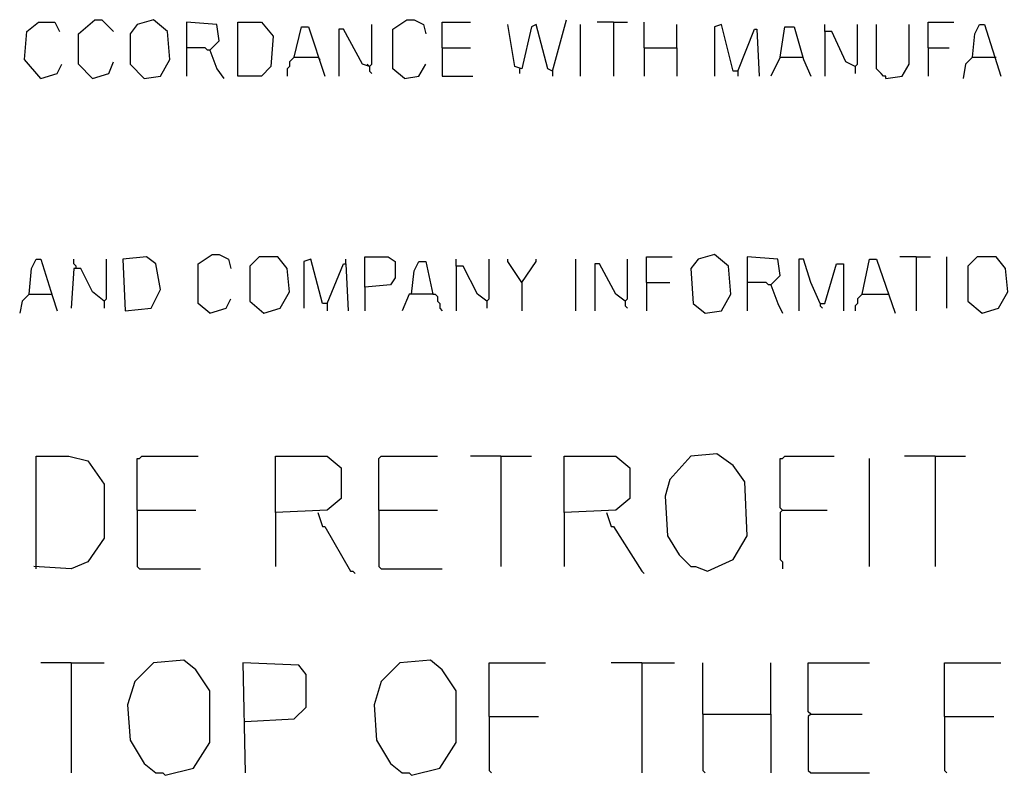
# Model space of a CAD drawing. Extents: x 0.16 to 7.56, y 0.46 to 9.88.
# Drawn here: x 2.78 to 4.05, y 1.66 to 2.63 of the extents above; entities that cross this region are included whole.
import ezdxf

# ---------------------------------------------------------------- set-up
doc = ezdxf.new("R2010")
doc.units = 0
doc.header["$MEASUREMENT"] = 0
doc.layers.add('PFV', color=7, linetype='Continuous')

msp = doc.modelspace()

# ---------------------------------------------------------------- linework, layer by layer
at = {"layer": 'PFV', "color": 0}
for points in [[(2.869697, 2.557576, 0), (2.851515, 2.575758, 0), (2.851515, 2.615152, 0), (2.872727, 2.633333, 0), (2.881818, 2.633333, 0), (2.89697, 2.618182, 0)], [(2.936364, 2.557576, 0), (2.957576, 2.560606, 0), (2.969697, 2.581818, 0), (2.966667, 2.618182, 0), (2.948485, 2.633333, 0), (2.927273, 2.627273, 0), (2.918182, 2.615152, 0), (2.918182, 2.575758, 0), (2.936364, 2.557576, 0)], [(3.272727, 2.557576, 0), (3.257576, 2.569697, 0), (3.257576, 2.621212, 0), (3.275758, 2.633333, 0), (3.284848, 2.633333, 0), (3.29697, 2.627273, 0), (3.3, 2.615152, 0)], [(3.463636, 2.566667, 0), (3.481818, 2.633333, 0)], [(2.80303, 2.557576, 0), (2.781818, 2.581818, 0), (2.784848, 2.618182, 0), (2.8, 2.630303, 0), (2.821212, 2.630303, 0), (2.827273, 2.618182, 0)], [(3.021212, 2.593939, 0), (3.033333, 2.606061, 0), (3.030303, 2.627273, 0), (2.990909, 2.630303, 0), (2.990909, 2.560606, 0)], [(3.057576, 2.560606, 0), (3.057576, 2.630303, 0), (3.087879, 2.630303, 0), (3.10303, 2.612121, 0), (3.1, 2.572727, 0), (3.087879, 2.560606, 0), (3.057576, 2.560606, 0)], [(3.130303, 2.584848, 0), (3.139394, 2.624242, 0), (3.148485, 2.624242, 0), (3.169697, 2.560606, 0)], [(3.227273, 2.572727, 0), (3.218182, 2.575758, 0), (3.193939, 2.621212, 0), (3.187879, 2.621212, 0), (3.187879, 2.560606, 0)], [(3.227273, 2.572727, 0), (3.230303, 2.575758, 0), (3.230303, 2.627273, 0)], [(3.321212, 2.59697, 0), (3.321212, 2.630303, 0), (3.357576, 2.630303, 0)], [(3.463636, 2.566667, 0), (3.457576, 2.569697, 0), (3.442424, 2.627273, 0), (3.436364, 2.624242, 0), (3.424242, 2.569697, 0), (3.415152, 2.572727, 0), (3.406061, 2.627273, 0)], [(3.5, 2.560606, 0), (3.5, 2.627273, 0)], [(3.542424, 2.630303, 0), (3.521212, 2.630303, 0)], [(3.542424, 2.630303, 0), (3.560606, 2.630303, 0)], [(3.542424, 2.630303, 0), (3.542424, 2.560606, 0)], [(3.581818, 2.59697, 0), (3.581818, 2.630303, 0)], [(3.624242, 2.59697, 0), (3.624242, 2.627273, 0)], [(3.70303, 2.566667, 0), (3.69697, 2.566667, 0), (3.681818, 2.627273, 0), (3.672727, 2.624242, 0), (3.672727, 2.560606, 0)], [(3.70303, 2.566667, 0), (3.724242, 2.621212, 0), (3.727273, 2.621212, 0), (3.730303, 2.560606, 0)], [(3.757576, 2.584848, 0), (3.763636, 2.624242, 0), (3.775758, 2.624242, 0), (3.787879, 2.581818, 0), (3.79697, 2.560606, 0)], [(3.854545, 2.572727, 0), (3.842424, 2.578788, 0), (3.824242, 2.618182, 0), (3.815152, 2.618182, 0), (3.815152, 2.627273, 0)], [(3.854545, 2.572727, 0), (3.857576, 2.575758, 0), (3.857576, 2.627273, 0)], [(3.893939, 2.557576, 0), (3.893939, 2.560606, 0), (3.890909, 2.560606, 0), (3.887879, 2.563636, 0), (3.884848, 2.566667, 0), (3.881818, 2.569697, 0), (3.881818, 2.627273, 0)], [(3.893939, 2.557576, 0), (3.915152, 2.560606, 0), (3.924242, 2.575758, 0), (3.924242, 2.627273, 0)], [(3.948485, 2.59697, 0), (3.948485, 2.630303, 0), (3.981818, 2.630303, 0)], [(4.006061, 2.584848, 0), (4.009091, 2.615152, 0), (4.015152, 2.627273, 0), (4.021212, 2.627273, 0), (4.042424, 2.560606, 0)], [(3.815152, 2.618182, 0), (3.815152, 2.560606, 0)], [(3.021212, 2.593939, 0), (3.018182, 2.593939, 0), (3.015152, 2.59697, 0), (2.990909, 2.59697, 0)], [(3.021212, 2.593939, 0), (3.030303, 2.569697, 0), (3.039394, 2.557576, 0)], [(3.321212, 2.59697, 0), (3.357576, 2.59697, 0)], [(3.321212, 2.59697, 0), (3.321212, 2.560606, 0), (3.360606, 2.560606, 0)], [(3.581818, 2.59697, 0), (3.624242, 2.59697, 0), (3.624242, 2.560606, 0)], [(3.581818, 2.59697, 0), (3.581818, 2.560606, 0)], [(3.948485, 2.59697, 0), (3.975758, 2.59697, 0)], [(3.948485, 2.59697, 0), (3.948485, 2.560606, 0)], [(3.130303, 2.584848, 0), (3.127273, 2.581818, 0), (3.124242, 2.578788, 0), (3.124242, 2.572727, 0), (3.121212, 2.569697, 0), (3.121212, 2.560606, 0)], [(3.130303, 2.584848, 0), (3.160606, 2.584848, 0)], [(3.160606, 2.584848, 0), (3.163636, 2.581818, 0)], [(3.757576, 2.584848, 0), (3.745455, 2.560606, 0)], [(3.757576, 2.584848, 0), (3.784848, 2.584848, 0)], [(3.784848, 2.584848, 0), (3.787879, 2.584848, 0)], [(4.006061, 2.584848, 0), (3.99697, 2.575758, 0), (3.993939, 2.557576, 0)], [(4.006061, 2.584848, 0), (4.033333, 2.584848, 0)], [(4.033333, 2.584848, 0), (4.036364, 2.584848, 0)], [(2.80303, 2.557576, 0), (2.824242, 2.563636, 0), (2.830303, 2.575758, 0)], [(2.869697, 2.557576, 0), (2.890909, 2.563636, 0), (2.89697, 2.578788, 0)], [(3.227273, 2.572727, 0), (3.224242, 2.575758, 0)], [(3.227273, 2.572727, 0), (3.227273, 2.566667, 0), (3.230303, 2.563636, 0)], [(3.272727, 2.557576, 0), (3.290909, 2.560606, 0), (3.3, 2.575758, 0)], [(3.421212, 2.569697, 0), (3.421212, 2.563636, 0)], [(3.854545, 2.572727, 0), (3.854545, 2.563636, 0)], [(3.463636, 2.566667, 0), (3.463636, 2.560606, 0)], [(3.70303, 2.566667, 0), (3.70303, 2.560606, 0)], [(2.912121, 2.257576, 0), (2.945455, 2.260606, 0), (2.957576, 2.284848, 0), (2.951515, 2.318182, 0), (2.939394, 2.327273, 0), (2.909091, 2.324242, 0), (2.912121, 2.257576, 0)], [(3.021212, 2.254545, 0), (3.006061, 2.266667, 0), (3.006061, 2.318182, 0), (3.024242, 2.330303, 0), (3.033333, 2.330303, 0), (3.045455, 2.324242, 0), (3.048485, 2.312121, 0)], [(3.090909, 2.254545, 0), (3.112121, 2.260606, 0), (3.124242, 2.281818, 0), (3.121212, 2.312121, 0), (3.109091, 2.327273, 0), (3.084848, 2.327273, 0), (3.072727, 2.315152, 0), (3.072727, 2.269697, 0), (3.090909, 2.254545, 0)], [(3.221212, 2.287879, 0), (3.221212, 2.327273, 0), (3.251515, 2.327273, 0), (3.260606, 2.321212, 0), (3.260606, 2.3, 0), (3.254545, 2.290909, 0), (3.221212, 2.287879, 0), (3.221212, 2.257576, 0)], [(3.584848, 2.293939, 0), (3.584848, 2.327273, 0), (3.618182, 2.327273, 0)], [(3.660606, 2.254545, 0), (3.681818, 2.257576, 0), (3.693939, 2.278788, 0), (3.690909, 2.315152, 0), (3.672727, 2.330303, 0), (3.651515, 2.324242, 0), (3.642424, 2.312121, 0), (3.645455, 2.266667, 0), (3.660606, 2.254545, 0)], [(3.745455, 2.290909, 0), (3.757576, 2.30303, 0), (3.754545, 2.324242, 0), (3.715152, 2.327273, 0), (3.715152, 2.257576, 0)], [(3.933333, 2.327273, 0), (3.912121, 2.327273, 0)], [(3.933333, 2.327273, 0), (3.951515, 2.327273, 0)], [(3.933333, 2.327273, 0), (3.933333, 2.257576, 0)], [(3.972727, 2.260606, 0), (3.972727, 2.327273, 0)], [(4.018182, 2.254545, 0), (4.039394, 2.260606, 0), (4.051515, 2.281818, 0), (4.048485, 2.312121, 0), (4.036364, 2.327273, 0), (4.012121, 2.327273, 0), (4, 2.315152, 0), (4, 2.269697, 0), (4.018182, 2.254545, 0)], [(2.787879, 2.278788, 0), (2.790909, 2.312121, 0), (2.79697, 2.324242, 0), (2.80303, 2.324242, 0), (2.818182, 2.275758, 0), (2.824242, 2.257576, 0)], [(2.848485, 2.312121, 0), (2.848485, 2.315152, 0), (2.845455, 2.318182, 0), (2.845455, 2.324242, 0)], [(2.884848, 2.269697, 0), (2.887879, 2.272727, 0), (2.887879, 2.324242, 0)], [(3.172727, 2.266667, 0), (3.166667, 2.266667, 0), (3.151515, 2.324242, 0), (3.142424, 2.321212, 0), (3.142424, 2.260606, 0)], [(3.172727, 2.266667, 0), (3.193939, 2.318182, 0), (3.19697, 2.318182, 0), (3.2, 2.257576, 0)], [(3.19697, 2.318182, 0), (3.19697, 2.324242, 0)], [(3.281818, 2.278788, 0), (3.284848, 2.309091, 0), (3.290909, 2.321212, 0), (3.3, 2.321212, 0), (3.309091, 2.278788, 0), (3.278788, 2.278788, 0), (3.269697, 2.257576, 0)], [(3.378788, 2.269697, 0), (3.366667, 2.278788, 0), (3.348485, 2.315152, 0), (3.339394, 2.315152, 0), (3.339394, 2.324242, 0)], [(3.339394, 2.315152, 0), (3.339394, 2.257576, 0)], [(3.378788, 2.269697, 0), (3.381818, 2.272727, 0), (3.381818, 2.324242, 0)], [(3.424242, 2.293939, 0), (3.406061, 2.321212, 0), (3.406061, 2.324242, 0)], [(3.424242, 2.293939, 0), (3.442424, 2.321212, 0), (3.442424, 2.324242, 0)], [(3.493939, 2.257576, 0), (3.493939, 2.324242, 0)], [(3.557576, 2.269697, 0), (3.545455, 2.278788, 0), (3.524242, 2.318182, 0), (3.518182, 2.318182, 0), (3.518182, 2.257576, 0)], [(3.557576, 2.269697, 0), (3.560606, 2.272727, 0), (3.560606, 2.324242, 0)], [(3.809091, 2.266667, 0), (3.79697, 2.293939, 0), (3.787879, 2.324242, 0), (3.781818, 2.324242, 0), (3.781818, 2.257576, 0)], [(3.809091, 2.266667, 0), (3.815152, 2.266667, 0), (3.830303, 2.318182, 0), (3.839394, 2.318182, 0), (3.839394, 2.257576, 0)], [(3.863636, 2.278788, 0), (3.872727, 2.324242, 0), (3.881818, 2.324242, 0), (3.906061, 2.254545, 0)], [(2.884848, 2.269697, 0), (2.869697, 2.281818, 0), (2.854545, 2.312121, 0), (2.845455, 2.312121, 0), (2.842424, 2.260606, 0)], [(3.424242, 2.293939, 0), (3.424242, 2.257576, 0)], [(3.584848, 2.293939, 0), (3.615152, 2.293939, 0)], [(3.584848, 2.293939, 0), (3.584848, 2.257576, 0)], [(3.745455, 2.290909, 0), (3.742424, 2.290909, 0), (3.739394, 2.293939, 0), (3.715152, 2.293939, 0)], [(3.745455, 2.290909, 0), (3.754545, 2.266667, 0), (3.760606, 2.254545, 0)], [(2.787879, 2.278788, 0), (2.778788, 2.269697, 0), (2.775758, 2.254545, 0)], [(2.787879, 2.278788, 0), (2.815152, 2.278788, 0)], [(2.815152, 2.278788, 0), (2.818182, 2.278788, 0)], [(3.309091, 2.278788, 0), (3.312121, 2.278788, 0), (3.315152, 2.275758, 0), (3.315152, 2.269697, 0), (3.318182, 2.266667, 0), (3.318182, 2.260606, 0), (3.321212, 2.257576, 0)], [(3.863636, 2.278788, 0), (3.860606, 2.275758, 0), (3.857576, 2.272727, 0), (3.857576, 2.266667, 0), (3.854545, 2.263636, 0), (3.854545, 2.257576, 0)], [(3.863636, 2.278788, 0), (3.893939, 2.278788, 0)], [(3.893939, 2.278788, 0), (3.89697, 2.278788, 0)], [(2.884848, 2.269697, 0), (2.884848, 2.260606, 0)], [(3.021212, 2.254545, 0), (3.042424, 2.260606, 0), (3.048485, 2.272727, 0)], [(3.172727, 2.266667, 0), (3.172727, 2.257576, 0)], [(3.378788, 2.269697, 0), (3.378788, 2.260606, 0)], [(3.557576, 2.269697, 0), (3.557576, 2.263636, 0), (3.560606, 2.260606, 0)], [(3.809091, 2.266667, 0), (3.809091, 2.263636, 0), (3.812121, 2.260606, 0)], [(3.663636, 1.921212, 0), (3.69697, 1.936364, 0), (3.715152, 1.966667, 0), (3.712121, 2.036364, 0), (3.69697, 2.057576, 0), (3.675758, 2.072727, 0), (3.642424, 2.069697, 0), (3.615152, 2.039394, 0), (3.609091, 2.018182, 0), (3.612121, 1.966667, 0), (3.627273, 1.942424, 0), (3.642424, 1.927273, 0), (3.648485, 1.927273, 0), (3.663636, 1.921212, 0)], [(2.79697, 1.924242, 0), (2.79697, 2.069697, 0), (2.839394, 2.069697, 0), (2.863636, 2.063636, 0), (2.884848, 2.033333, 0), (2.884848, 1.963636, 0), (2.863636, 1.933333, 0), (2.842424, 1.924242, 0), (2.793939, 1.927273, 0)], [(2.927273, 2, 0), (2.927273, 2.066667, 0), (2.930303, 2.066667, 0), (2.933333, 2.069697, 0), (3.006061, 2.069697, 0)], [(3.106061, 1.99697, 0), (3.106061, 2.069697, 0), (3.172727, 2.069697, 0), (3.190909, 2.054545, 0), (3.190909, 2.015152, 0), (3.172727, 2, 0), (3.106061, 1.99697, 0), (3.106061, 1.927273, 0)], [(3.239394, 2, 0), (3.239394, 2.066667, 0), (3.242424, 2.069697, 0), (3.315152, 2.069697, 0)], [(3.39697, 2.069697, 0), (3.357576, 2.069697, 0)], [(3.39697, 2.069697, 0), (3.436364, 2.069697, 0)], [(3.39697, 2.069697, 0), (3.39697, 1.927273, 0)], [(3.478788, 1.99697, 0), (3.478788, 2.069697, 0), (3.545455, 2.069697, 0), (3.563636, 2.054545, 0), (3.563636, 2.015152, 0), (3.545455, 2, 0), (3.478788, 1.99697, 0), (3.478788, 1.927273, 0)], [(3.760606, 2, 0), (3.757576, 2.00303, 0), (3.757576, 2.066667, 0), (3.760606, 2.066667, 0), (3.763636, 2.069697, 0), (3.827273, 2.069697, 0)], [(3.872727, 1.927273, 0), (3.872727, 2.066667, 0)], [(3.957576, 2.069697, 0), (3.918182, 2.069697, 0)], [(3.957576, 2.069697, 0), (3.99697, 2.069697, 0)], [(3.957576, 2.069697, 0), (3.957576, 1.927273, 0)], [(2.927273, 2, 0), (3.00303, 2, 0)], [(2.927273, 2, 0), (2.927273, 1.927273, 0), (2.930303, 1.924242, 0), (3.009091, 1.924242, 0)], [(3.160606, 1.99697, 0), (3.166667, 1.978788, 0), (3.169697, 1.978788, 0), (3.20303, 1.921212, 0), (3.206061, 1.921212, 0), (3.209091, 1.918182, 0)], [(3.239394, 2, 0), (3.315152, 2, 0)], [(3.239394, 2, 0), (3.239394, 1.927273, 0), (3.242424, 1.924242, 0), (3.321212, 1.924242, 0)], [(3.533333, 1.99697, 0), (3.539394, 1.978788, 0), (3.542424, 1.978788, 0), (3.578788, 1.921212, 0), (3.581818, 1.918182, 0)], [(3.760606, 2, 0), (3.757576, 1.99697, 0), (3.757576, 1.936364, 0), (3.760606, 1.933333, 0), (3.760606, 1.924242, 0)], [(3.760606, 2, 0), (3.818182, 2, 0)], [(2.963636, 1.657576, 0), (3, 1.666667, 0), (3.021212, 1.7, 0), (3.021212, 1.766667, 0), (3.00303, 1.793939, 0), (2.987879, 1.806061, 0), (2.948485, 1.80303, 0), (2.924242, 1.778788, 0), (2.915152, 1.748485, 0), (2.918182, 1.70303, 0), (2.936364, 1.672727, 0), (2.951515, 1.660606, 0), (2.960606, 1.660606, 0), (2.963636, 1.657576, 0)], [(3.281818, 1.657576, 0), (3.318182, 1.666667, 0), (3.339394, 1.7, 0), (3.339394, 1.766667, 0), (3.321212, 1.793939, 0), (3.306061, 1.806061, 0), (3.266667, 1.80303, 0), (3.242424, 1.778788, 0), (3.233333, 1.748485, 0), (3.236364, 1.70303, 0), (3.254545, 1.672727, 0), (3.269697, 1.660606, 0), (3.278788, 1.660606, 0), (3.281818, 1.657576, 0)], [(2.842424, 1.80303, 0), (2.80303, 1.80303, 0)], [(2.842424, 1.80303, 0), (2.884848, 1.80303, 0)], [(2.842424, 1.80303, 0), (2.842424, 1.660606, 0)], [(3.066667, 1.727273, 0), (3.130303, 1.730303, 0), (3.145455, 1.745455, 0), (3.145455, 1.787879, 0), (3.136364, 1.8, 0), (3.063636, 1.80303, 0), (3.066667, 1.660606, 0)], [(3.381818, 1.733333, 0), (3.381818, 1.80303, 0), (3.454545, 1.80303, 0)], [(3.578788, 1.80303, 0), (3.539394, 1.80303, 0)], [(3.578788, 1.80303, 0), (3.621212, 1.80303, 0)], [(3.578788, 1.80303, 0), (3.578788, 1.660606, 0)], [(3.657576, 1.736364, 0), (3.657576, 1.80303, 0)], [(3.745455, 1.736364, 0), (3.745455, 1.80303, 0)], [(3.79697, 1.736364, 0), (3.793939, 1.739394, 0), (3.793939, 1.80303, 0), (3.872727, 1.80303, 0)], [(3.969697, 1.733333, 0), (3.969697, 1.80303, 0), (4.042424, 1.80303, 0)], [(3.381818, 1.733333, 0), (3.445455, 1.733333, 0)], [(3.381818, 1.733333, 0), (3.381818, 1.663636, 0), (3.384848, 1.660606, 0)], [(3.657576, 1.736364, 0), (3.745455, 1.736364, 0), (3.745455, 1.660606, 0)], [(3.657576, 1.736364, 0), (3.657576, 1.663636, 0), (3.660606, 1.660606, 0)], [(3.79697, 1.736364, 0), (3.793939, 1.733333, 0), (3.793939, 1.663636, 0), (3.79697, 1.660606, 0), (3.872727, 1.660606, 0)], [(3.79697, 1.736364, 0), (3.863636, 1.736364, 0)], [(3.969697, 1.733333, 0), (4.033333, 1.733333, 0)], [(3.969697, 1.733333, 0), (3.969697, 1.663636, 0), (3.972727, 1.660606, 0)]]:
    msp.add_polyline3d(points, dxfattribs=at)

doc.saveas('drawing.dxf')
